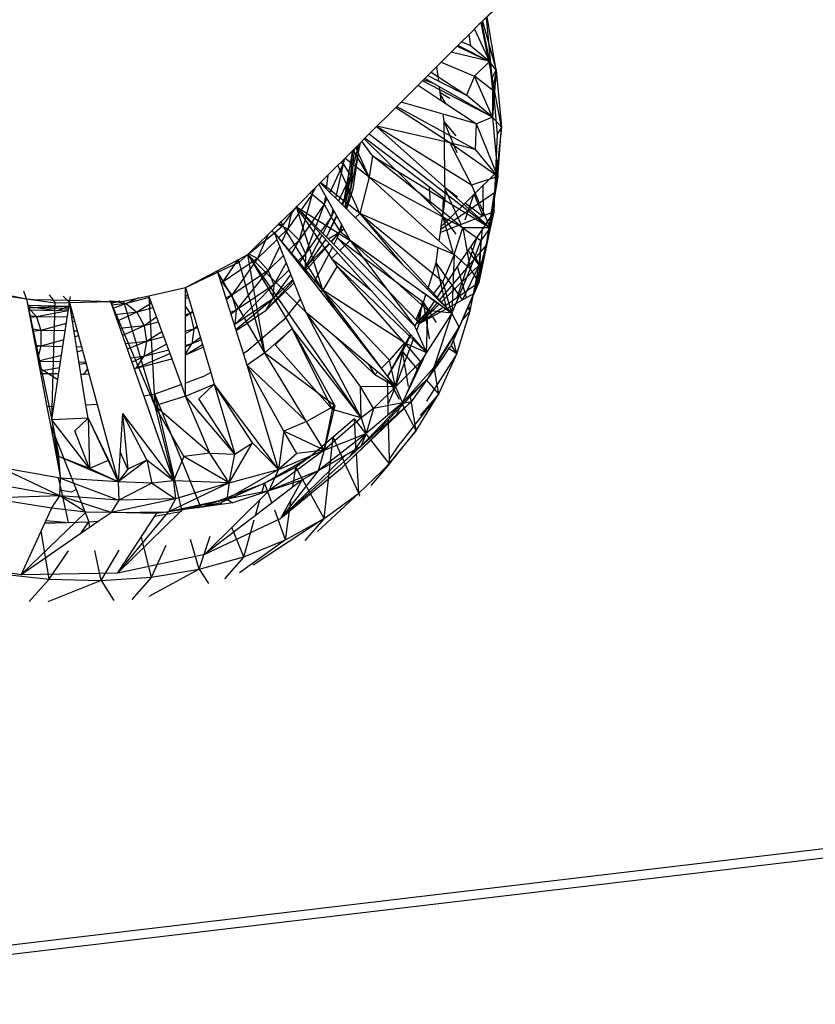
# Model space of a CAD drawing. Extents: x -62 to 64, y -49 to 49.
# Drawn here: x 47 to 49, y 15 to 17 of the extents above; entities that cross this region are included whole.
import ezdxf

# ---------------------------------------------------------------- set-up
doc = ezdxf.new("R2010")
doc.units = 0
doc.header["$MEASUREMENT"] = 0
doc.layers.get('0').update_dxf_attribs({"linetype": 'CONTINUOUS'})

msp = doc.modelspace()

# ---------------------------------------------------------------- linework, layer by layer
for p, q in [((48.5257, 17.4176), (48.3077, 17.21)), ((48.4351, 17.3371), (48.3077, 17.21)), ((48.3077, 17.21), (48.3039, 17.2064)), ((48.3077, 17.21), (48.3275, 17.1126)), ((48.3092, 17.2114), (48.3294, 17.1122)), ((48.3121, 17.2142), (48.3466, 17.0904)), ((48.3361, 17.0705), (48.3225, 17.2241)), ((48.3466, 17.0904), (48.3236, 17.2252)), ((48.3039, 17.2064), (48.2772, 17.1798)), ((48.2917, 17.1942), (48.3294, 17.1122)), ((48.259, 17.1616), (48.2479, 17.1506)), ((48.2772, 17.1798), (48.259, 17.1616)), ((48.2818, 17.1515), (48.259, 17.1616)), ((48.2772, 17.1798), (48.2818, 17.1515)), ((48.2327, 17.1354), (48.1964, 17.0993)), ((48.2479, 17.1506), (48.2327, 17.1354)), ((48.3275, 17.1126), (48.2327, 17.1354)), ((48.2479, 17.1506), (48.3275, 17.1126)), ((48.3294, 17.1122), (48.2496, 17.1523)), ((48.3294, 17.1122), (48.2818, 17.1515)), ((48.2072, 17.1101), (48.2917, 17.0747)), ((48.2917, 17.0747), (48.3294, 17.1122)), ((48.3275, 17.1126), (48.3361, 17.0705)), ((48.3275, 17.1126), (48.3294, 17.1122)), ((48.3466, 17.0904), (48.3294, 17.1122)), ((48.3294, 17.1122), (48.3373, 17.0392)), ((48.1964, 17.0993), (48.1735, 17.0765)), ((48.1821, 17.0851), (48.2715, 17.0268)), ((48.2012, 17.0625), (48.1964, 17.0993)), ((48.3361, 17.0705), (48.3466, 17.0904)), ((48.3466, 17.0904), (48.3373, 17.0392)), ((48.3466, 17.0904), (48.3376, 16.9713)), ((48.3466, 17.0904), (48.3604, 16.9456)), ((48.1657, 17.0688), (48.1492, 17.0523)), ((48.3376, 16.9713), (48.1601, 17.0632)), ((48.1878, 17.0563), (48.1622, 17.0653)), ((48.1735, 17.0765), (48.1657, 17.0688)), ((48.2031, 17.0476), (48.1657, 17.0688)), ((48.1735, 17.0765), (48.2012, 17.0625)), ((48.2012, 17.0625), (48.2715, 17.0268)), ((48.2917, 17.0747), (48.2715, 17.0268)), ((48.3376, 16.9713), (48.2917, 17.0747)), ((48.3373, 17.0392), (48.2917, 17.0747)), ((48.3361, 17.0705), (48.3491, 16.9276)), ((48.3604, 16.9456), (48.3361, 17.0705)), ((48.1492, 17.0523), (48.1058, 17.0091)), ((48.1492, 17.0523), (48.2076, 17.0135)), ((48.2076, 17.0135), (48.2031, 17.0476)), ((48.3376, 16.9713), (48.2031, 17.0476)), ((48.2296, 17.0185), (48.205, 17.0329)), ((48.3373, 17.0392), (48.3376, 16.9713)), ((48.1058, 17.0091), (48.0137, 16.9174)), ((48.2121, 16.9785), (48.1058, 17.0091)), ((48.2189, 17.0059), (48.2056, 17.0286)), ((48.2076, 17.0135), (48.297, 16.9541)), ((48.3376, 16.9713), (48.2715, 17.0268)), ((48.2292, 16.9057), (48.0919, 16.9952)), ((48.0951, 16.9984), (48.2942, 16.8889)), ((48.2145, 16.9601), (48.2121, 16.9785)), ((48.297, 16.9541), (48.2121, 16.9785)), ((48.2178, 16.7636), (48.2145, 16.9601)), ((48.2475, 16.8803), (48.2145, 16.9601)), ((48.2456, 16.924), (48.2145, 16.9601)), ((48.3376, 16.9713), (48.297, 16.9541)), ((48.3604, 16.9456), (48.3376, 16.9713)), ((48.3376, 16.9713), (48.3507, 16.8211)), ((48.0434, 16.947), (48.3316, 16.6907)), ((48.2845, 16.7991), (48.0438, 16.9474)), ((48.2292, 16.9057), (48.0446, 16.9482)), ((48.2942, 16.8889), (48.297, 16.9541)), ((48.3507, 16.8211), (48.297, 16.9541)), ((48.3604, 16.9456), (48.3428, 16.7794)), ((48.3604, 16.9456), (48.3491, 16.9276)), ((48.3507, 16.8211), (48.3604, 16.9456)), ((48.0125, 16.9161), (48, 16.9037)), ((48.0337, 16.8727), (48.0063, 16.9099)), ((48.0137, 16.9174), (48.0125, 16.9161)), ((48.1803, 16.7508), (48.0125, 16.9161)), ((48.1781, 16.7935), (48.0137, 16.9174)), ((48.0248, 16.9284), (48.3316, 16.6907)), ((48.3491, 16.9276), (48.3428, 16.7794)), ((48.3491, 16.9276), (48.3449, 16.829)), ((48, 16.9037), (47.9005, 16.8046)), ((47.9624, 16.7649), (47.9838, 16.8875)), ((47.9624, 16.7649), (47.9949, 16.8838)), ((47.9989, 16.9026), (47.9772, 16.8231)), ((47.9828, 16.8866), (47.9772, 16.8231)), ((48.002, 16.9057), (47.9784, 16.7918)), ((47.9869, 16.8907), (47.9784, 16.7918)), ((48, 16.9037), (47.9833, 16.7898)), ((48.0249, 16.8187), (47.9842, 16.888)), ((48.0249, 16.8187), (47.9909, 16.8946)), ((47.9949, 16.8838), (47.9929, 16.8967)), ((47.9949, 16.8838), (47.9985, 16.9022)), ((47.9949, 16.8838), (47.9968, 16.9005)), ((48.3507, 16.8211), (48.2292, 16.9057)), ((48.2292, 16.9057), (48.2845, 16.7991)), ((48.2942, 16.8889), (48.2292, 16.9057)), ((48.3507, 16.8211), (48.2942, 16.8889)), ((47.9587, 16.8626), (47.9589, 16.8531)), ((47.9625, 16.8663), (47.9589, 16.8531)), ((48.0249, 16.8187), (47.9634, 16.8672)), ((48.0337, 16.8727), (48.0249, 16.8187)), ((48.262, 16.6908), (48.0337, 16.8727)), ((48.0337, 16.8727), (48.3316, 16.6907)), ((47.9589, 16.8531), (47.9251, 16.7802)), ((47.9589, 16.8531), (47.9393, 16.7661)), ((48.0013, 16.7274), (47.9457, 16.8496)), ((47.9533, 16.8572), (47.9589, 16.8531)), ((47.9589, 16.8531), (47.9772, 16.8231)), ((47.9205, 16.8245), (47.9161, 16.7891)), ((47.9772, 16.8231), (47.9472, 16.7583)), ((47.9772, 16.8231), (47.9629, 16.7428)), ((47.9772, 16.8231), (47.9784, 16.7918)), ((48.0249, 16.8187), (48.0013, 16.7274)), ((48.0249, 16.8187), (48.2024, 16.6572)), ((48.262, 16.6908), (48.0249, 16.8187)), ((48.3507, 16.8211), (48.2845, 16.7991)), ((48.2893, 16.7743), (48.3449, 16.829)), ((48.3507, 16.8211), (48.3224, 16.6477)), ((48.3316, 16.6907), (48.3507, 16.8211)), ((48.3449, 16.829), (48.3428, 16.7794)), ((48.3507, 16.8211), (48.3428, 16.7794)), ((47.8976, 16.8017), (47.8404, 16.7439)), ((47.888, 16.7922), (47.8806, 16.7762)), ((47.8812, 16.7854), (47.8806, 16.7762)), ((47.9005, 16.8046), (47.8976, 16.8017)), ((47.8976, 16.8017), (47.9545, 16.699)), ((47.9005, 16.8046), (47.9671, 16.7386)), ((48.0013, 16.7274), (47.9016, 16.8057)), ((47.9572, 16.7484), (47.9784, 16.7918)), ((47.9624, 16.7649), (47.9784, 16.7918)), ((47.9784, 16.7918), (47.966, 16.7397)), ((47.9833, 16.7898), (47.9671, 16.7386)), ((48.1803, 16.7508), (48.1781, 16.7935)), ((48.2178, 16.7636), (48.1781, 16.7935)), ((48.2489, 16.7682), (48.2173, 16.7924)), ((48.2576, 16.6991), (48.2174, 16.7886)), ((48.2845, 16.7991), (48.3316, 16.6907)), ((48.3145, 16.721), (48.3139, 16.7985)), ((47.8806, 16.7762), (47.8189, 16.6882)), ((47.8806, 16.7762), (47.8647, 16.7195)), ((47.8744, 16.7786), (47.8806, 16.7762)), ((47.8806, 16.7762), (47.9113, 16.7504)), ((47.914, 16.7721), (47.9113, 16.7504)), ((47.918, 16.7649), (47.9113, 16.7504)), ((47.9555, 16.7501), (47.9624, 16.7649)), ((48.3428, 16.7794), (48.2066, 16.6862)), ((48.2115, 16.72), (48.2136, 16.7667)), ((48.2115, 16.72), (48.2178, 16.7636)), ((48.2652, 16.7506), (48.2893, 16.7743)), ((48.2893, 16.7743), (48.2674, 16.7102)), ((48.3135, 16.7206), (48.2907, 16.7757)), ((48.3224, 16.6477), (48.3428, 16.7794)), ((48.3428, 16.7794), (48.3407, 16.7311)), ((47.8404, 16.7439), (47.8017, 16.7062)), ((47.8066, 16.6964), (47.8404, 16.7439)), ((47.8292, 16.7336), (47.8189, 16.6882)), ((47.8404, 16.7439), (47.8425, 16.7469)), ((47.9316, 16.6419), (47.8404, 16.7439)), ((47.8404, 16.7439), (47.9351, 16.6487)), ((47.9078, 16.5326), (47.8404, 16.7439)), ((47.9442, 16.594), (47.8404, 16.7439)), ((47.8404, 16.7439), (47.9769, 16.6586)), ((47.9113, 16.7504), (47.8793, 16.7048)), ((47.9113, 16.7504), (47.8898, 16.6942)), ((47.9113, 16.7504), (47.9285, 16.7179)), ((47.933, 16.7379), (47.9285, 16.7179)), ((47.9671, 16.7386), (48.1731, 16.5348)), ((48.2115, 16.72), (48.1803, 16.7508)), ((48.2077, 16.694), (48.2652, 16.7506)), ((48.3119, 16.72), (48.2682, 16.7535)), ((47.8641, 16.7175), (47.8478, 16.6599)), ((47.9285, 16.7179), (47.9028, 16.6812)), ((47.9285, 16.7179), (47.9073, 16.6767)), ((47.917, 16.6669), (47.9422, 16.7212)), ((47.9172, 16.6667), (47.9431, 16.7196)), ((47.9356, 16.7332), (47.9285, 16.7179)), ((47.9285, 16.7179), (47.9518, 16.6803)), ((47.9897, 16.7163), (48.0013, 16.7274)), ((48.1999, 16.6404), (48.0013, 16.7274)), ((48.0013, 16.7274), (48.1079, 16.5993)), ((48.0013, 16.7274), (48.2339, 16.4746)), ((48.0013, 16.7274), (48.2119, 16.5548)), ((48.3407, 16.7311), (48.2055, 16.6791)), ((48.2077, 16.694), (48.2115, 16.72)), ((48.2381, 16.6285), (48.2115, 16.72)), ((48.2452, 16.6747), (48.2115, 16.72)), ((48.3407, 16.7311), (48.2974, 16.6661)), ((48.3407, 16.7311), (48.3224, 16.6477)), ((47.7964, 16.7009), (47.7179, 16.6228)), ((47.7847, 16.6782), (47.8066, 16.6964)), ((47.7946, 16.6992), (47.8189, 16.6882)), ((47.8189, 16.6882), (47.7952, 16.665)), ((47.8017, 16.7062), (47.7964, 16.7009)), ((47.8066, 16.6964), (47.7964, 16.7009)), ((47.8066, 16.6964), (47.8017, 16.7062)), ((47.8189, 16.6882), (47.8032, 16.6548)), ((47.9078, 16.5326), (47.8066, 16.6964)), ((47.8189, 16.6882), (47.8478, 16.6599)), ((47.8776, 16.7023), (47.8478, 16.6599)), ((47.8884, 16.6903), (47.8635, 16.6252)), ((47.9545, 16.699), (47.9439, 16.6654)), ((47.955, 16.6981), (47.9518, 16.6803)), ((47.9558, 16.6967), (47.9518, 16.6803)), ((47.9518, 16.6803), (47.9604, 16.6884)), ((47.9545, 16.699), (47.9769, 16.6586)), ((48.2055, 16.6791), (48.2077, 16.694)), ((48.2401, 16.6228), (48.262, 16.6908)), ((48.3316, 16.6907), (48.262, 16.6908)), ((48.262, 16.6908), (48.3077, 16.6584)), ((48.262, 16.6908), (48.2808, 16.5865)), ((48.3316, 16.6907), (48.2891, 16.5232)), ((48.3316, 16.6907), (48.3027, 16.5521)), ((48.3037, 16.5962), (48.3119, 16.6879)), ((48.3316, 16.6907), (48.3077, 16.6584)), ((48.3316, 16.6907), (48.3224, 16.6477)), ((47.7179, 16.6228), (47.7847, 16.6782)), ((47.7682, 16.6728), (47.7424, 16.6133)), ((47.7915, 16.6613), (47.7424, 16.6133)), ((47.7847, 16.6782), (47.7778, 16.6824)), ((47.7847, 16.6782), (47.8839, 16.5522)), ((47.8513, 16.5111), (47.7847, 16.6782)), ((47.9078, 16.5326), (47.7847, 16.6782)), ((47.8478, 16.6599), (47.8204, 16.6329)), ((47.8478, 16.6599), (47.8274, 16.624)), ((47.8478, 16.6599), (47.8635, 16.6252)), ((47.9048, 16.6719), (47.8629, 16.5906)), ((47.9, 16.6773), (47.8635, 16.6252)), ((47.9126, 16.6574), (47.9144, 16.6612)), ((47.9126, 16.6574), (47.9145, 16.6611)), ((47.9126, 16.6574), (47.916, 16.6593)), ((47.9214, 16.6625), (47.9518, 16.6803)), ((47.9518, 16.6803), (47.9278, 16.656)), ((47.929, 16.6548), (47.9518, 16.6803)), ((47.9439, 16.6654), (47.9351, 16.6487)), ((48.1477, 16.4544), (47.9439, 16.6654)), ((47.9439, 16.6654), (48.1601, 16.5045)), ((47.9503, 16.6333), (47.9769, 16.6586)), ((47.9738, 16.6641), (47.9518, 16.6803)), ((48.1688, 16.5212), (47.9769, 16.6586)), ((47.9769, 16.6586), (48.14, 16.4425)), ((47.9769, 16.6586), (48.1735, 16.4814)), ((48.2024, 16.6572), (48.2055, 16.6791)), ((48.2974, 16.6661), (48.2461, 16.5113)), ((48.2974, 16.6661), (48.26, 16.6101)), ((47.7982, 16.6443), (47.7693, 16.5829)), ((47.8601, 16.5825), (47.9126, 16.6574)), ((47.862, 16.5801), (47.9245, 16.6498)), ((47.9232, 16.6514), (47.8629, 16.5906)), ((47.9316, 16.6419), (47.8855, 16.5541)), ((48.1294, 16.4206), (47.9316, 16.6419)), ((47.9351, 16.6487), (48.14, 16.4425)), ((48.1944, 16.6023), (48.1999, 16.6404)), ((48.2401, 16.6228), (48.1999, 16.6404)), ((48.3224, 16.6477), (48.2018, 16.5063)), ((48.2024, 16.6572), (48.2401, 16.6228)), ((48.3037, 16.5962), (48.2758, 16.6337)), ((48.3077, 16.6584), (48.2808, 16.5865)), ((48.3037, 16.5962), (48.2824, 16.6437)), ((48.3224, 16.6477), (48.2891, 16.5232)), ((48.301, 16.5504), (48.3224, 16.6477)), ((48.3077, 16.6584), (48.3027, 16.5521)), ((48.3224, 16.6477), (48.3132, 16.6058)), ((47.7424, 16.6133), (47.6524, 16.5526)), ((47.6916, 16.6089), (47.6524, 16.5526)), ((47.7424, 16.6133), (47.6767, 16.5204)), ((47.6882, 16.6071), (47.6924, 16.6093)), ((47.6924, 16.6093), (47.7179, 16.6228)), ((47.6924, 16.6093), (47.6952, 16.6039)), ((47.6952, 16.6039), (47.7179, 16.6228)), ((47.7603, 16.3744), (47.7179, 16.6228)), ((48.0046, 16.2097), (47.7179, 16.6228)), ((47.7179, 16.6228), (47.83, 16.4359)), ((47.7179, 16.6228), (47.8651, 16.4764)), ((47.7203, 16.6251), (47.7424, 16.6133)), ((47.7424, 16.6133), (47.7693, 16.5829)), ((47.8077, 16.6205), (47.7693, 16.5829)), ((47.8635, 16.6252), (47.8426, 16.6047)), ((47.8635, 16.6252), (47.8459, 16.6006)), ((47.8635, 16.6252), (47.8629, 16.5906)), ((47.9287, 16.6127), (47.9444, 16.6276)), ((48.0322, 16.5293), (47.9287, 16.6127)), ((48.26, 16.6101), (48.1952, 16.5128)), ((48.2401, 16.6228), (48.2119, 16.5548)), ((48.2401, 16.6228), (48.2339, 16.4746)), ((48.2808, 16.5865), (48.2401, 16.6228)), ((47.5595, 16.5394), (47.6882, 16.6071)), ((47.6415, 16.5784), (47.6952, 16.6039)), ((47.6882, 16.6071), (47.6952, 16.6039)), ((47.7603, 16.3744), (47.6952, 16.6039)), ((47.815, 16.6022), (47.7831, 16.5463)), ((47.822, 16.5845), (47.7831, 16.5463)), ((47.8629, 16.5906), (47.8577, 16.5855)), ((47.858, 16.5852), (47.8629, 16.5906)), ((47.859, 16.5839), (47.8629, 16.5906)), ((47.9442, 16.594), (47.9078, 16.5326)), ((48.1147, 16.3998), (47.9442, 16.594)), ((47.9442, 16.594), (48.1703, 16.3748)), ((48.1731, 16.5348), (48.1944, 16.6023)), ((48.2204, 16.488), (48.1944, 16.6023)), ((48.2615, 16.508), (48.1944, 16.6023)), ((48.2067, 16.5015), (48.3132, 16.6058)), ((48.2808, 16.5865), (48.2339, 16.4746)), ((48.2715, 16.5135), (48.2485, 16.5927)), ((48.3037, 16.5962), (48.2615, 16.508)), ((48.2808, 16.5865), (48.3027, 16.5521)), ((48.2811, 16.4804), (48.3037, 16.5962)), ((48.3132, 16.6058), (48.301, 16.5504)), ((47.5595, 16.5394), (47.6415, 16.5784)), ((47.6159, 16.5691), (47.6097, 16.5633)), ((47.6212, 16.5719), (47.6241, 16.5701)), ((47.6382, 16.5808), (47.6415, 16.5784)), ((47.7066, 16.3723), (47.6415, 16.5784)), ((47.7603, 16.3744), (47.6415, 16.5784)), ((47.7693, 16.5829), (47.6767, 16.5204)), ((47.7693, 16.5829), (47.6883, 16.4824)), ((47.7693, 16.5829), (47.7831, 16.5463)), ((47.8264, 16.5735), (47.7812, 16.5105)), ((47.8318, 16.56), (47.7812, 16.5105)), ((47.4664, 16.5187), (47.5595, 16.5394)), ((47.56, 16.2976), (47.5595, 16.5394)), ((47.5595, 16.5394), (47.6236, 16.3245)), ((47.649, 16.5547), (47.6524, 16.5526)), ((47.6524, 16.5526), (47.65, 16.5515)), ((47.6524, 16.5526), (47.6503, 16.5506)), ((47.6524, 16.5526), (47.6767, 16.5204)), ((47.7831, 16.5463), (47.6849, 16.4455)), ((47.7831, 16.5463), (47.6883, 16.4824)), ((47.7641, 16.482), (47.8328, 16.5575)), ((47.7641, 16.482), (47.8351, 16.5517)), ((47.7831, 16.5463), (47.7812, 16.5105)), ((47.8855, 16.5541), (47.8839, 16.5522)), ((47.8839, 16.5522), (48.0716, 16.3138)), ((48.1731, 16.5348), (48.1952, 16.5128)), ((48.2119, 16.5548), (48.1863, 16.5217)), ((48.2339, 16.4746), (48.2119, 16.5548)), ((48.301, 16.5504), (48.2163, 16.492)), ((48.3027, 16.5521), (48.2307, 16.3891)), ((48.3027, 16.5521), (48.2528, 16.4391)), ((48.3027, 16.5521), (48.2891, 16.5232)), ((48.301, 16.5504), (48.2891, 16.5232)), ((47.0446, 16.5277), (47.157, 16.5113)), ((47.0462, 16.5329), (47.157, 16.5113)), ((47.157, 16.5113), (47.1498, 16.5305)), ((47.157, 16.5113), (47.1752, 16.5094)), ((47.157, 16.5113), (47.19, 16.3364)), ((47.157, 16.5113), (47.2297, 16.5007)), ((47.157, 16.5113), (47.2213, 16.2047)), ((47.1752, 16.5094), (47.2596, 16.5076)), ((47.2144, 16.521), (47.2297, 16.5007)), ((47.2498, 16.5179), (47.2596, 16.5076)), ((47.2671, 16.5164), (47.2661, 16.5075)), ((47.4029, 16.5047), (47.4664, 16.5187)), ((47.4029, 16.5047), (47.4664, 16.5187)), ((47.4679, 16.5146), (47.4093, 16.4991)), ((47.4408, 16.5131), (47.4093, 16.4991)), ((47.5491, 16.2937), (47.4664, 16.5187)), ((47.4664, 16.5187), (47.4817, 16.2403)), ((47.5649, 16.5211), (47.5595, 16.516)), ((47.5669, 16.5145), (47.5595, 16.5112)), ((47.6767, 16.5204), (47.6619, 16.5138)), ((47.6767, 16.5204), (47.6636, 16.5087)), ((47.6767, 16.5204), (47.6883, 16.4824)), ((47.7812, 16.5105), (47.6849, 16.4455)), ((47.6874, 16.4332), (47.7812, 16.5105)), ((47.7641, 16.482), (47.7812, 16.5105)), ((47.8513, 16.5111), (47.8088, 16.4576)), ((47.8651, 16.4764), (47.8513, 16.5111)), ((47.903, 16.528), (47.9078, 16.5326)), ((47.9078, 16.5326), (47.9376, 16.4841)), ((48.0918, 16.2882), (47.9078, 16.5326)), ((48.1147, 16.3998), (47.9078, 16.5326)), ((47.9078, 16.5326), (48.0766, 16.3558)), ((48.1796, 16.5131), (48.1601, 16.5275)), ((48.1628, 16.5024), (48.1688, 16.5212)), ((48.1905, 16.5057), (48.1688, 16.5212)), ((48.1789, 16.514), (48.1796, 16.5131)), ((48.1796, 16.5131), (48.2339, 16.4746)), ((48.1952, 16.5128), (48.2221, 16.4863)), ((48.2891, 16.5232), (48.2221, 16.4863)), ((48.2891, 16.5232), (48.2307, 16.3891)), ((47.2611, 16.4918), (47.1603, 16.4937)), ((47.2337, 16.4805), (47.1609, 16.4907)), ((47.2611, 16.4918), (47.1618, 16.488)), ((47.2632, 16.4861), (47.1618, 16.488)), ((47.1618, 16.488), (47.1822, 16.4655)), ((47.2213, 16.2047), (47.2297, 16.5007)), ((47.2297, 16.5007), (47.2655, 16.5015)), ((47.2337, 16.4805), (47.2611, 16.4918)), ((47.2365, 16.3067), (47.2655, 16.5015)), ((47.2596, 16.5076), (47.2655, 16.5015)), ((47.2596, 16.5076), (47.2661, 16.5075)), ((47.2641, 16.4921), (47.2611, 16.4918)), ((47.2611, 16.4918), (47.2639, 16.4912)), ((47.2639, 16.4912), (47.2611, 16.4918)), ((47.2661, 16.5075), (47.2655, 16.5015)), ((47.2655, 16.5015), (47.3693, 16.5039)), ((47.2655, 16.5015), (47.3357, 16.2432)), ((47.3075, 16.2419), (47.2655, 16.5015)), ((47.2661, 16.5075), (47.3693, 16.5039)), ((47.2672, 16.4905), (47.2685, 16.4902)), ((47.2685, 16.4903), (47.2672, 16.4905)), ((47.2697, 16.486), (47.268, 16.486)), ((47.3675, 16.5077), (47.3693, 16.5039)), ((47.3787, 16.505), (47.3684, 16.5039)), ((47.3693, 16.5039), (47.4029, 16.5047)), ((47.3693, 16.5039), (47.4029, 16.5047)), ((47.3693, 16.5039), (47.454, 16.2641)), ((47.3693, 16.5039), (47.4817, 16.2403)), ((47.3787, 16.505), (47.3694, 16.503)), ((47.3695, 16.5029), (47.3787, 16.505)), ((47.3696, 16.5014), (47.3787, 16.505)), ((47.393, 16.5049), (47.371, 16.4991)), ((47.4093, 16.4991), (47.3725, 16.495)), ((47.4093, 16.4991), (47.3755, 16.4864)), ((47.3787, 16.505), (47.4093, 16.4991)), ((47.4029, 16.5047), (47.4817, 16.2403)), ((47.4093, 16.4991), (47.4363, 16.4769)), ((47.4734, 16.4997), (47.4363, 16.4769)), ((47.4777, 16.4879), (47.4363, 16.4769)), ((47.5596, 16.4918), (47.5714, 16.4735)), ((48.1438, 16.4584), (48.1628, 16.5024)), ((48.1477, 16.4544), (48.1628, 16.5024)), ((48.1905, 16.5057), (48.1518, 16.4476)), ((48.1518, 16.4476), (48.1601, 16.5045)), ((48.1972, 16.5009), (48.1518, 16.4476)), ((48.1518, 16.4476), (48.2024, 16.4972)), ((48.2128, 16.4897), (48.1518, 16.4476)), ((48.2195, 16.4849), (48.1518, 16.4476)), ((48.1601, 16.5045), (48.1628, 16.5024)), ((48.1781, 16.4097), (48.1628, 16.5024)), ((48.1956, 16.4513), (48.1628, 16.5024)), ((48.2195, 16.4849), (48.1905, 16.5057)), ((48.2339, 16.4746), (48.2195, 16.4849)), ((48.2221, 16.4863), (48.2339, 16.4746)), ((48.2811, 16.4804), (48.2745, 16.4897)), ((48.2811, 16.4804), (48.2769, 16.495)), ((47.2337, 16.4805), (47.1626, 16.4818)), ((47.1822, 16.4655), (47.1652, 16.4679)), ((47.1822, 16.4655), (47.166, 16.4636)), ((47.2623, 16.4805), (47.1822, 16.4655)), ((47.2599, 16.4641), (47.1822, 16.4655)), ((47.1822, 16.4655), (47.1935, 16.4309)), ((47.2627, 16.4827), (47.2337, 16.4805)), ((47.2704, 16.4833), (47.2684, 16.4832)), ((47.2707, 16.4821), (47.2687, 16.4817)), ((47.2757, 16.4638), (47.2716, 16.4639)), ((47.4363, 16.4769), (47.3811, 16.4707)), ((47.4363, 16.4769), (47.3867, 16.4547)), ((47.4363, 16.4769), (47.4547, 16.4427)), ((47.4865, 16.4641), (47.4547, 16.4427)), ((47.5714, 16.4735), (47.5596, 16.466)), ((47.5714, 16.4735), (47.5596, 16.4704)), ((47.5774, 16.4794), (47.5714, 16.4735)), ((47.5781, 16.4765), (47.5714, 16.4735)), ((47.5714, 16.4735), (47.5804, 16.4343)), ((47.6883, 16.4824), (47.6739, 16.4759)), ((47.6883, 16.4824), (47.675, 16.4723)), ((47.6883, 16.4824), (47.6849, 16.4455)), ((47.6882, 16.4308), (47.7641, 16.482)), ((48.0712, 16.3053), (47.8651, 16.4764)), ((48.0046, 16.2097), (47.8651, 16.4764)), ((48.0029, 16.2885), (47.8651, 16.4764)), ((48.1735, 16.4814), (48.14, 16.4425)), ((48.1703, 16.3748), (48.1735, 16.4814)), ((48.2339, 16.4746), (48.1703, 16.3748)), ((48.2339, 16.4746), (48.1735, 16.4814)), ((48.2339, 16.4746), (48.1883, 16.3371)), ((48.2528, 16.4391), (48.2339, 16.4746)), ((48.2468, 16.3715), (48.2811, 16.4804)), ((48.2811, 16.4804), (48.2598, 16.4558)), ((47.2575, 16.4481), (47.1935, 16.4309)), ((47.2784, 16.4537), (47.2734, 16.4524)), ((47.4547, 16.4427), (47.3934, 16.4357)), ((47.4547, 16.4427), (47.3996, 16.4183)), ((47.4908, 16.4522), (47.4547, 16.4427)), ((47.4547, 16.4427), (47.4609, 16.4027)), ((47.5804, 16.4343), (47.5597, 16.4228)), ((47.5804, 16.4343), (47.5597, 16.4288)), ((47.5804, 16.4343), (47.5753, 16.3966)), ((47.5887, 16.4416), (47.5804, 16.4343)), ((47.5896, 16.4384), (47.5804, 16.4343)), ((47.6837, 16.4448), (47.6849, 16.4455)), ((47.6849, 16.4455), (47.6837, 16.4449)), ((47.684, 16.4439), (47.6849, 16.4455)), ((47.8088, 16.4576), (47.7151, 16.3772)), ((47.7603, 16.3744), (47.83, 16.4359)), ((47.83, 16.4359), (47.7865, 16.3945)), ((47.9319, 16.2305), (47.83, 16.4359)), ((48.0046, 16.2097), (47.83, 16.4359)), ((47.9375, 16.2407), (47.83, 16.4359)), ((48.1406, 16.4412), (48.14, 16.4425)), ((48.1406, 16.4412), (48.1477, 16.4544)), ((48.1453, 16.4307), (48.1406, 16.4412)), ((48.1477, 16.4544), (48.1408, 16.4407)), ((48.1453, 16.4307), (48.1518, 16.4476)), ((48.2528, 16.4391), (48.1724, 16.308)), ((48.1883, 16.3371), (48.2528, 16.4391)), ((48.2528, 16.4391), (48.2307, 16.3891)), ((47.1935, 16.4309), (47.1716, 16.4339)), ((47.1935, 16.4309), (47.1727, 16.4279)), ((47.2548, 16.4297), (47.1935, 16.4309)), ((47.1935, 16.4309), (47.1935, 16.3906)), ((47.2851, 16.4292), (47.2771, 16.4293)), ((47.2884, 16.4172), (47.2795, 16.4147)), ((47.4999, 16.4276), (47.4609, 16.4027)), ((47.5048, 16.4143), (47.4609, 16.4027)), ((47.5972, 16.4132), (47.5753, 16.3966)), ((48.039, 16.3187), (47.9378, 16.416)), ((48.0716, 16.3138), (48.1294, 16.4206)), ((48.0918, 16.2882), (48.1377, 16.4112)), ((48.1302, 16.4197), (48.1091, 16.378)), ((48.1377, 16.4112), (48.1294, 16.4206)), ((48.1703, 16.3748), (48.1377, 16.4112)), ((48.1703, 16.3748), (48.1453, 16.4307)), ((47.1935, 16.3906), (47.1794, 16.3925)), ((47.1935, 16.3906), (47.1801, 16.389)), ((47.1935, 16.3906), (47.1851, 16.3623)), ((47.2514, 16.4068), (47.1935, 16.3906)), ((47.2488, 16.3896), (47.1935, 16.3906)), ((47.2961, 16.3887), (47.2837, 16.3889)), ((47.4609, 16.4027), (47.4072, 16.3966)), ((47.4609, 16.4027), (47.4117, 16.3838)), ((47.4609, 16.4027), (47.4539, 16.3645)), ((47.5114, 16.3962), (47.4539, 16.3645)), ((47.5598, 16.3898), (47.5753, 16.3966)), ((47.5753, 16.3966), (47.5598, 16.3925)), ((47.5598, 16.3719), (47.5753, 16.3966)), ((47.5598, 16.3692), (47.6025, 16.3952)), ((47.5598, 16.3687), (47.6045, 16.3887)), ((47.599, 16.4071), (47.5753, 16.3966)), ((47.9319, 16.2305), (47.7865, 16.3945)), ((48.1147, 16.3998), (48.0766, 16.3558)), ((48.0918, 16.2882), (48.1147, 16.3998)), ((48.1091, 16.378), (48.1198, 16.4029)), ((48.1147, 16.3998), (48.1703, 16.3748)), ((48.1147, 16.3998), (48.1551, 16.3511)), ((48.2258, 16.3847), (48.2133, 16.3649)), ((48.2307, 16.3891), (48.2258, 16.3847)), ((48.2468, 16.3715), (48.2258, 16.3847)), ((48.2468, 16.3715), (48.2326, 16.3936)), ((48.2468, 16.3715), (48.2387, 16.4074)), ((47.2455, 16.3674), (47.1868, 16.3533)), ((47.2984, 16.3801), (47.2856, 16.377)), ((47.4539, 16.3645), (47.4199, 16.3606)), ((47.4235, 16.3504), (47.4539, 16.3645)), ((47.4349, 16.3352), (47.5202, 16.3725)), ((47.4349, 16.3352), (47.4539, 16.3645)), ((47.517, 16.3811), (47.4539, 16.3645)), ((47.7151, 16.3772), (47.7066, 16.3723)), ((47.716, 16.3425), (47.7066, 16.3723)), ((47.7603, 16.3744), (47.716, 16.3425)), ((47.8658, 16.2001), (47.7603, 16.3744)), ((47.7603, 16.3744), (47.9375, 16.2407)), ((48.0717, 16.3137), (48.1091, 16.378)), ((48.1246, 16.2892), (48.1091, 16.378)), ((48.1468, 16.3338), (48.1091, 16.378)), ((48.1096, 16.2471), (48.1703, 16.3748)), ((48.1703, 16.3748), (48.1551, 16.3511)), ((48.2468, 16.3715), (48.1701, 16.2515)), ((48.2133, 16.3649), (48.1724, 16.308)), ((48.2011, 16.2702), (48.2468, 16.3715)), ((47.2431, 16.351), (47.1871, 16.352)), ((47.19, 16.3364), (47.2365, 16.3067)), ((47.19, 16.3364), (47.2087, 16.2377)), ((47.2408, 16.336), (47.1916, 16.3278)), ((47.3067, 16.3498), (47.29, 16.3502)), ((47.3074, 16.3471), (47.2909, 16.3443)), ((47.4292, 16.3343), (47.4349, 16.3352)), ((47.4349, 16.3352), (47.5251, 16.359)), ((47.7956, 16.0787), (47.716, 16.3425)), ((47.8088, 16.1759), (47.716, 16.3425)), ((47.8658, 16.2001), (47.716, 16.3425)), ((48.0222, 16.3459), (48.039, 16.3187)), ((48.0766, 16.3558), (48.0552, 16.3347)), ((48.0918, 16.2882), (48.0766, 16.3558)), ((48.1551, 16.3511), (48.0918, 16.2882)), ((48.1551, 16.3511), (48.1096, 16.2471)), ((48.1883, 16.3371), (48.1096, 16.2471)), ((48.1883, 16.3371), (48.1724, 16.308)), ((47.1927, 16.3222), (47.2386, 16.3214)), ((47.2948, 16.3203), (47.3025, 16.3202)), ((47.3025, 16.3202), (47.3112, 16.3331)), ((47.3025, 16.3202), (47.3145, 16.3211)), ((47.6056, 16.3141), (47.56, 16.2976)), ((47.6236, 16.3245), (47.6056, 16.3141)), ((47.6236, 16.3245), (47.6326, 16.2945)), ((48.0463, 16.3259), (48.039, 16.3187)), ((48.0918, 16.2882), (48.039, 16.3187)), ((48.0716, 16.3138), (48.0907, 16.2896)), ((48.2011, 16.2702), (48.1907, 16.3333)), ((47.2263, 16.2384), (47.2365, 16.3067)), ((47.5491, 16.2937), (47.4818, 16.2693)), ((47.56, 16.264), (47.5491, 16.2937)), ((47.56, 16.264), (47.56, 16.2976)), ((47.56, 16.264), (47.6326, 16.2945)), ((47.5934, 16.2573), (47.6326, 16.2945)), ((47.7956, 16.0787), (47.6326, 16.2945)), ((47.6326, 16.2945), (47.6844, 16.1176)), ((47.7292, 16.1459), (47.6326, 16.2945)), ((48.0046, 16.2097), (48.0029, 16.2885)), ((48.0359, 16.2329), (48.0029, 16.2885)), ((48.0918, 16.2882), (48.0029, 16.2885)), ((48.0918, 16.2882), (48.0359, 16.2329)), ((48.0727, 16.2463), (48.0712, 16.3053)), ((48.0907, 16.2896), (48.0712, 16.3053)), ((48.1724, 16.308), (48.0737, 16.2053)), ((48.0755, 16.2503), (48.0918, 16.2882)), ((48.1018, 16.2556), (48.0781, 16.2995)), ((48.0918, 16.2882), (48.0907, 16.2896)), ((48.0918, 16.2882), (48.1096, 16.2471)), ((48.1724, 16.308), (48.1096, 16.2471)), ((48.1724, 16.308), (48.131, 16.2503)), ((48.2011, 16.2702), (48.1705, 16.306)), ((47.4818, 16.2693), (47.454, 16.2641)), ((47.454, 16.2641), (47.5296, 16.0501)), ((47.56, 16.264), (47.4817, 16.2403)), ((47.5505, 15.9764), (47.4818, 16.2693)), ((47.5987, 15.9831), (47.4818, 16.2693)), ((47.6212, 16.1204), (47.56, 16.264)), ((47.6844, 16.1176), (47.56, 16.264)), ((48.2011, 16.2702), (48.1037, 16.1442)), ((48.1441, 16.1772), (48.1292, 16.263)), ((48.1441, 16.1772), (48.2011, 16.2702)), ((48.2011, 16.2702), (48.1537, 16.2153)), ((47.2263, 16.2384), (47.2087, 16.2377)), ((47.2087, 16.2377), (47.2175, 16.1911)), ((47.2213, 16.2047), (47.2263, 16.2384)), ((47.3357, 16.2432), (47.3075, 16.2419)), ((47.3128, 16.2089), (47.3075, 16.2419)), ((47.3357, 16.2432), (47.3889, 16.0471)), ((47.5557, 16.1117), (47.4817, 16.2403)), ((47.4817, 16.2403), (47.5296, 16.0501)), ((47.6212, 16.1204), (47.4817, 16.2403)), ((47.6844, 16.1176), (47.5934, 16.2573)), ((47.8658, 16.2001), (47.9375, 16.2407)), ((47.9375, 16.2407), (47.9107, 16.1274)), ((47.9319, 16.2305), (47.9375, 16.2407)), ((48.131, 16.2503), (47.9573, 16.0844)), ((48.0038, 16.1367), (48.1096, 16.2471)), ((48.1096, 16.2471), (48.0175, 16.17)), ((48.1096, 16.2471), (48.0359, 16.2329)), ((48.0727, 16.2463), (48.0755, 16.2503)), ((48.0734, 16.216), (48.0727, 16.2463)), ((48.131, 16.2503), (48.0939, 16.2171)), ((48.0939, 16.2171), (48.1096, 16.2471)), ((48.1441, 16.1772), (48.1091, 16.2421)), ((48.1096, 16.2471), (48.131, 16.2503)), ((47.4001, 16.2203), (47.3889, 16.0471)), ((47.4001, 16.2203), (47.5296, 16.0501)), ((47.4001, 16.2203), (47.4138, 16.0794)), ((47.4001, 16.2203), (47.4614, 16.1022)), ((47.9107, 16.1274), (47.9319, 16.2305)), ((48.0046, 16.2097), (47.9107, 16.1274)), ((48.0046, 16.2097), (47.9319, 16.2305)), ((48.0359, 16.2329), (48.0046, 16.2097)), ((48.0046, 16.2097), (48.0175, 16.17)), ((48.0359, 16.2329), (48.0175, 16.17)), ((48.0738, 16.1992), (48.0939, 16.2171)), ((47.2175, 16.1911), (47.2429, 16.0564)), ((47.2175, 16.1911), (47.2823, 16.0278)), ((47.3128, 16.2089), (47.2213, 16.2047)), ((47.3163, 16.081), (47.2213, 16.2047)), ((47.2213, 16.2047), (47.239, 16.1119)), ((47.2213, 16.2047), (47.2429, 16.0564)), ((47.279, 16.1767), (47.3128, 16.2089)), ((47.3128, 16.2089), (47.3163, 16.081)), ((47.3128, 16.2089), (47.3889, 16.0471)), ((47.3128, 16.2089), (47.3648, 16.1019)), ((47.8658, 16.2001), (47.8088, 16.1759)), ((47.9107, 16.1274), (47.8658, 16.2001)), ((47.9875, 16.207), (47.8761, 16.1112)), ((48.0174, 16.1687), (47.9875, 16.207)), ((47.9921, 16.1261), (47.9875, 16.207)), ((48.0289, 16.154), (48.0739, 16.1977)), ((48.0737, 16.2053), (48.0421, 16.1725)), ((48.0739, 16.1977), (48.0421, 16.1725)), ((48.0738, 16.1992), (48.0737, 16.2053)), ((48.0739, 16.1977), (48.0738, 16.1992)), ((48.0761, 16.1051), (48.0739, 16.1977)), ((47.3163, 16.081), (47.279, 16.1767)), ((47.8088, 16.1759), (47.7956, 16.0787)), ((47.8418, 16.1194), (47.8088, 16.1759)), ((47.9107, 16.1274), (47.8088, 16.1759)), ((48.0175, 16.17), (47.8961, 16.0756)), ((47.9105, 15.9544), (47.9333, 16.1604)), ((47.9107, 16.1274), (48.0175, 16.17)), ((47.9616, 16.0988), (47.9333, 16.1604)), ((47.978, 16.1135), (48.0174, 16.1687)), ((48.0175, 16.17), (48.0038, 16.1367)), ((48.0266, 16.1569), (48.0174, 16.1687)), ((48.0421, 16.1725), (48.0266, 16.1569)), ((48.0764, 16.0932), (48.1441, 16.1772)), ((48.1441, 16.1772), (48.0764, 16.0959)), ((47.6702, 16.0448), (47.7292, 16.1459)), ((47.6844, 16.1176), (47.7292, 16.1459)), ((47.7956, 16.0787), (47.7292, 16.1459)), ((48.0038, 16.1367), (47.8961, 16.0756)), ((47.9573, 16.0844), (48.0289, 16.154)), ((48.0038, 16.1367), (47.9629, 16.1135)), ((48.0038, 16.1367), (47.978, 16.1135)), ((48.0266, 16.1569), (48.0038, 16.1367)), ((48.0764, 16.0932), (48.0289, 16.154)), ((48.0761, 16.1051), (48.1037, 16.1442)), ((47.2429, 16.0564), (47.239, 16.1119)), ((47.3889, 16.0471), (47.239, 16.1119)), ((47.3163, 16.081), (47.239, 16.1119)), ((47.4138, 16.0794), (47.3939, 16.1233)), ((47.5557, 16.1117), (47.5296, 16.0501)), ((47.6212, 16.1204), (47.5557, 16.1117)), ((47.6702, 16.0448), (47.5557, 16.1117)), ((47.6702, 16.0448), (47.6212, 16.1204)), ((47.6212, 16.1204), (47.6844, 16.1176)), ((47.6702, 16.0448), (47.6844, 16.1176)), ((47.7601, 16.0441), (47.8761, 16.1112)), ((47.9107, 16.1274), (47.7709, 16.0244)), ((47.7956, 16.0787), (47.9107, 16.1274)), ((47.8418, 16.1194), (47.7956, 16.0787)), ((47.978, 16.1135), (47.8003, 15.9546)), ((47.8003, 15.9546), (47.9629, 16.1135)), ((47.8761, 16.1112), (47.8387, 16.0846)), ((47.9107, 16.1274), (47.8418, 16.1194)), ((47.9107, 16.1274), (47.8961, 16.0756)), ((47.9629, 16.1135), (47.8961, 16.0756)), ((47.9984, 16.0188), (47.9924, 16.1212)), ((47.3639, 16.1015), (47.3163, 16.081)), ((47.3648, 16.1019), (47.3889, 16.0471)), ((47.4614, 16.1022), (47.3889, 16.0471)), ((47.4614, 16.1022), (47.4138, 16.0794)), ((47.5296, 16.0501), (47.4614, 16.1022)), ((47.4614, 16.1022), (47.4747, 16.0437)), ((47.8387, 16.0846), (47.8607, 16.1022)), ((47.9984, 16.0188), (47.9626, 16.0966)), ((47.9984, 16.0188), (48.0764, 16.0932)), ((48.0764, 16.0932), (48.0287, 16.0377)), ((48.0753, 16.0946), (48.0529, 16.0677)), ((48.0764, 16.0932), (48.0761, 16.1051)), ((47.2382, 16.0573), (47.0905, 16.0839)), ((47.2409, 16.0123), (47.0905, 16.0839)), ((47.3889, 16.0471), (47.3163, 16.081)), ((47.4138, 16.0794), (47.3889, 16.0471)), ((47.7956, 16.0787), (47.6647, 16.0039)), ((47.6702, 16.0448), (47.7956, 16.0787)), ((47.7601, 16.0441), (47.8387, 16.0846)), ((47.7956, 16.0787), (47.7709, 16.0244)), ((47.8961, 16.0756), (47.7709, 16.0244)), ((47.8003, 15.9546), (47.9573, 16.0844)), ((47.8961, 16.0756), (47.8003, 15.9546)), ((47.8318, 16.0347), (47.8387, 16.0846)), ((47.9105, 15.9544), (47.8387, 16.0846)), ((47.8961, 16.0756), (47.8541, 16.0517)), ((47.2409, 16.0123), (47.0858, 16.0394)), ((47.2429, 16.0564), (47.2382, 16.0573)), ((47.2451, 16.0257), (47.2382, 16.0573)), ((47.2409, 16.0123), (47.2429, 16.0564)), ((47.3889, 16.0471), (47.2429, 16.0564)), ((47.2429, 16.0564), (47.391, 16.0006)), ((47.4747, 16.0437), (47.3889, 16.0471)), ((47.3889, 16.0471), (47.391, 16.0006)), ((47.4747, 16.0437), (47.391, 16.0006)), ((47.5296, 16.0501), (47.4747, 16.0437)), ((47.4747, 16.0437), (47.5346, 16.0043)), ((47.6702, 16.0448), (47.5162, 15.9716)), ((47.6702, 16.0448), (47.5296, 16.0501)), ((47.5296, 16.0501), (47.5346, 16.0043)), ((47.6702, 16.0448), (47.5346, 16.0043)), ((47.6013, 15.9835), (47.7601, 16.0441)), ((47.8541, 16.0517), (47.6088, 15.8645)), ((47.7601, 16.0441), (47.65, 15.9949)), ((47.6702, 16.0448), (47.6647, 16.0039)), ((47.7528, 16.0184), (47.7601, 16.0441)), ((47.7678, 16.0233), (47.7601, 16.0441)), ((47.8541, 16.0517), (47.7709, 16.0244)), ((47.8541, 16.0517), (47.8003, 15.9546)), ((47.2409, 16.0123), (47.0582, 16.0065)), ((47.2205, 15.9806), (47.2409, 16.0123)), ((47.391, 16.0006), (47.2409, 16.0123)), ((47.307, 15.9709), (47.2409, 16.0123)), ((47.371, 15.9697), (47.2409, 16.0123)), ((47.2708, 16.0214), (47.2451, 16.0257)), ((47.2628, 15.944), (47.2451, 16.0257)), ((47.2823, 16.0278), (47.2708, 16.0214)), ((47.2823, 16.0278), (47.3146, 15.9463)), ((47.6088, 15.8645), (47.7709, 16.0244)), ((47.7709, 16.0244), (47.6647, 16.0039)), ((47.7709, 16.0244), (47.6798, 15.9944)), ((47.7786, 15.9941), (47.7683, 16.0218)), ((47.9984, 16.0188), (47.8936, 15.9214)), ((47.9105, 15.9544), (47.9984, 16.0188)), ((47.9984, 16.0188), (48.0007, 16.011)), ((47.2205, 15.9806), (47.0582, 16.0065)), ((47.5346, 16.0043), (47.371, 15.9697)), ((47.391, 16.0006), (47.371, 15.9697)), ((47.5346, 16.0043), (47.391, 16.0006)), ((47.5346, 16.0043), (47.5162, 15.9716)), ((47.6647, 16.0039), (47.5162, 15.9716)), ((47.5505, 15.9764), (47.6647, 16.0039)), ((47.6798, 15.9944), (47.6013, 15.9835)), ((47.6045, 15.9839), (47.65, 15.9949)), ((47.6068, 15.9856), (47.65, 15.9949)), ((47.6484, 15.99), (47.65, 15.9949)), ((47.6519, 15.9905), (47.65, 15.9949)), ((47.6647, 16.0039), (47.6798, 15.9944)), ((47.7371, 15.9624), (47.7482, 16.002)), ((47.8133, 15.9007), (47.8275, 16.0038)), ((47.307, 15.9709), (47.1433, 15.8127)), ((47.2205, 15.9806), (47.2062, 15.9495)), ((47.307, 15.9709), (47.2205, 15.9806)), ((47.371, 15.9697), (47.307, 15.9709)), ((47.3386, 15.9474), (47.371, 15.9697)), ((47.371, 15.9697), (47.5162, 15.9716)), ((47.4865, 15.9674), (47.371, 15.9697)), ((47.5466, 15.9726), (47.3878, 15.8167)), ((47.3878, 15.8167), (47.5162, 15.9716)), ((47.3878, 15.8167), (47.4818, 15.9602)), ((47.4818, 15.9602), (47.5466, 15.9726)), ((47.4818, 15.9602), (47.4865, 15.9674)), ((47.5162, 15.9716), (47.4865, 15.9674)), ((47.5505, 15.9764), (47.5162, 15.9716)), ((47.5505, 15.9764), (47.5466, 15.9726)), ((47.5987, 15.9831), (47.5505, 15.9764)), ((47.5897, 15.9818), (47.5984, 15.9837)), ((47.6013, 15.9835), (47.5987, 15.9831)), ((47.8133, 15.9007), (47.7855, 15.9757)), ((47.2062, 15.9495), (47.1433, 15.8127)), ((47.1433, 15.8127), (47.3386, 15.9474)), ((47.2628, 15.944), (47.203, 15.9426)), ((47.2031, 15.9427), (47.2578, 15.9445)), ((47.2062, 15.9495), (47.2628, 15.944)), ((47.2627, 15.9447), (47.3146, 15.9463)), ((47.2628, 15.944), (47.3146, 15.9463)), ((47.2941, 15.9166), (47.3146, 15.9463)), ((47.3146, 15.9463), (47.3386, 15.9474)), ((47.3175, 15.9328), (47.3146, 15.9463)), ((47.6088, 15.8645), (47.8003, 15.9546)), ((47.7076, 15.8578), (47.7339, 15.9511)), ((47.9105, 15.9544), (47.7312, 15.836)), ((47.8133, 15.9007), (47.9105, 15.9544)), ((47.9105, 15.9544), (47.8621, 15.8984)), ((47.214, 15.801), (47.1941, 15.9233)), ((47.7076, 15.8578), (47.6767, 15.9314)), ((47.4544, 15.8821), (47.4479, 15.9085)), ((47.4733, 15.8062), (47.511, 15.8874)), ((47.594, 15.8263), (47.5721, 15.901)), ((47.594, 15.8263), (47.6218, 15.9098)), ((47.8133, 15.9007), (47.6964, 15.8167)), ((47.7076, 15.8578), (47.8133, 15.9007)), ((47.214, 15.801), (47.2636, 15.8726)), ((47.3463, 15.7977), (47.3301, 15.8737)), ((47.3463, 15.7977), (47.3915, 15.8744)), ((47.3878, 15.8167), (47.6088, 15.8645)), ((47.4733, 15.8062), (47.4552, 15.8791)), ((46.8822, 15.8526), (47.1433, 15.8127)), ((47.594, 15.8263), (47.7076, 15.8578)), ((47.7076, 15.8578), (47.6585, 15.8014)), ((47.0771, 15.816), (47.214, 15.801)), ((47.1433, 15.8127), (47.3878, 15.8167)), ((47.594, 15.8263), (47.4666, 15.7567)), ((47.4733, 15.8062), (47.594, 15.8263)), ((47.594, 15.8263), (47.6179, 15.7901)), ((47.214, 15.801), (47.1632, 15.7443)), ((47.3463, 15.7977), (47.2106, 15.7431)), ((47.214, 15.801), (47.3463, 15.7977)), ((47.3463, 15.7977), (47.4733, 15.8062)), ((47.3463, 15.7977), (47.378, 15.7465)), ((47.4733, 15.8062), (47.4234, 15.7495)), ((54.1787, 15.7108), (45.8571, 14.7241)), ((54.1494, 15.6844), (46.2847, 14.7511))]:
    msp.add_line(p, q)

doc.saveas('drawing.dxf')
